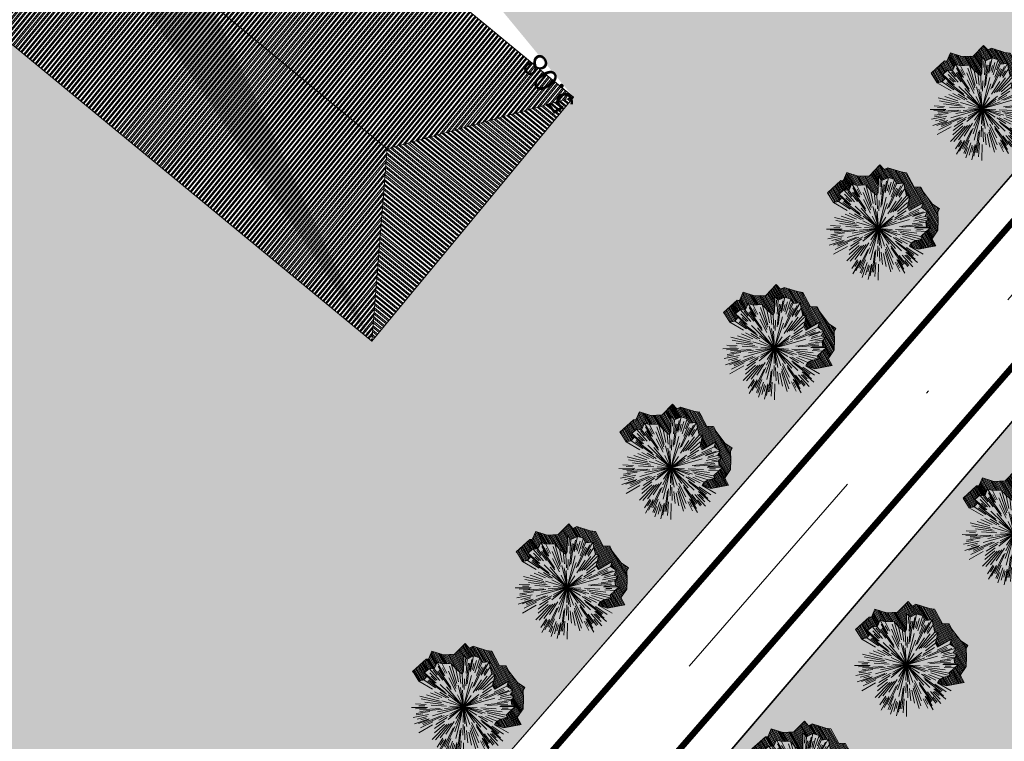
# Model space of a CAD drawing. Units: inches. Extents: x 590 to 1619, y 2872 to 9216.
# Drawn here: x 817 to 849, y 4869 to 4892 of the extents above; entities that cross this region are included whole.
import ezdxf

# ---------------------------------------------------------------- set-up
doc = ezdxf.new("R2010")
doc.units = ezdxf.units.IN
doc.header["$MEASUREMENT"] = 0
doc.linetypes.add('DASHDOTX2', pattern=[50.8, 25.4, -12.7, 0, -12.7])
doc.layers.get('0').update_dxf_attribs({"lineweight": 20})
for name, color, linetype, lineweight in [('-caodo', 7, 'Continuous', 20), ('-nha', 1, 'Continuous', 20), ('-qh duong', 7, 'Continuous', 20), ('-ranhgioi', 7, 'Continuous', 20), ('-tim', 1, 'DASHDOTX2', 20), ('-y te', 22, 'Continuous', 20), ('0 hatch mai dam', 14, 'Continuous', 20), ('0 hatch mai nhat', 20, 'Continuous', 20)]:
    doc.layers.add(name, color=color, linetype=linetype, lineweight=lineweight)
doc.layers.add('a-cay', color=7, linetype='Continuous', lineweight=20, true_color=0x5dac20)
doc.layers.add('p-bong do', color=7, linetype='Continuous', lineweight=20, true_color=0x161d1d)
doc.styles.get("Standard").update_dxf_attribs({"font": 'VHARIALN_0.TTF'})
pattern_1 = [(0, (0, 0), (0, 2.2), [1.6, -0.6]), (90, (0, 0), (-2.2, 1e-16), [1.6, -0.6])]

# ---------------------------------------------------------------- blocks, each defined once
blk = doc.blocks.new('caybui')
at = {"layer": 'p-bong do'}
h = blk.add_hatch(dxfattribs=at)
h.set_pattern_fill('ANSI31', color=256, scale=0.2, style=0)
h.paths.add_polyline_path([(0.288, 1.107), (0.342, 1.006), (0.436, 0.963), (0.499, 1.035), (0.619, 0.959), (0.638, 0.849), (0.797, 0.828), (0.792, 0.709), (0.853, 0.522), (0.768, 0.393), (0.693, 0.222), (0.762, 0.211), (1.101, 0.302), (1.042, 0.207), (1.146, 0.086), (1.14, -0.057), (1.055, -0.128), (1.115, -0.276), (1.009, -0.331), (0.862, -0.407), (0.878, -0.478), (0.632, -0.491), (0.566, -0.557), (0.812, -0.803), (0.701, -0.799), (0.647, -0.95), (0.531, -0.92), (0.521, -1.016), (0.416, -0.977), (0.319, -1.014), (0.319, -1.104), (0.218, -1.04), (0.078, -0.95), (0.025, -1), (-0.043, -0.861), (-0.109, -0.793), (-0.199, -0.766), (-0.209, -0.977), (-0.035, -1.329), (0.101, -1.202), (0.11, -1.208), (0.314, -1.278), (0.518, -1.228), (0.706, -1.171), (0.774, -1.188), (0.84, -1.004), (1.038, -0.746), (1.127, -0.666), (1.092, -0.514), (1.102, -0.509), (1.352, -0.271), (1.337, -0.154), (1.349, 0.156), (1.289, 0.225), (1.361, 0.34), (1.071, 0.501), (0.993, 0.736), (1.004, 1.002), (0.811, 1.028), (0.801, 1.081), (0.46, 1.296), (0.432, 1.263)])
for p, q in [((-0.225, 0.769), (-0.319, 1.104)), ((0.199, 0.766), (0.289, 1.105)), ((-0.454, 0.661), (-0.647, 0.95)), ((-0.416, 0.72), (-0.531, 0.92)), ((-0.363, 0.703), (-0.521, 1.016)), ((-0.387, 0.831), (-0.448, 0.963)), ((-0.295, 0.692), (-0.416, 0.977)), ((-0.169, 0.442), (-0.351, 0.91)), ((-0.248, 0.787), (-0.319, 1.014)), ((-0.167, 0.49), (-0.318, 0.922)), ((-0.205, 0.829), (-0.236, 0.959)), ((-0.17, 0.814), (-0.218, 1.04)), ((-0.04, 0.487), (-0.078, 0.95)), ((-0.013, 0.536), (-0.025, 1)), ((0.169, 0.442), (0.345, 0.912)), ((0.202, 0.476), (0.378, 0.899)), ((0.242, 0.712), (0.342, 1.006)), ((0.341, 0.752), (0.439, 0.968)), ((0.345, 0.723), (0.499, 1.035)), ((0.4, 0.754), (0.463, 0.872)), ((0.416, 0.72), (0.531, 0.92)), ((0.427, 0.666), (0.619, 0.959)), ((-0.564, 0.555), (-0.812, 0.803)), ((-0.496, 0.566), (-0.701, 0.799)), ((-0.481, 0.671), (-0.619, 0.864)), ((-0.299, 0.367), (-0.617, 0.755)), ((-0.311, 0.414), (-0.59, 0.777)), ((-0.453, 0.724), (-0.524, 0.837)), ((-0.153, 0.703), (-0.081, 0.373)), ((-0.063, 0.441), (-0.123, 0.852)), ((0.028, 0.565), (0.043, 0.861)), ((0.071, 0.521), (0.109, 0.793)), ((0.091, 0.421), (0.154, 0.711)), ((0.298, 0.368), (0.613, 0.759)), ((0.341, 0.389), (0.639, 0.737)), ((0.452, 0.601), (0.638, 0.849)), ((0.526, 0.75), (0.61, 0.87)), ((0.554, 0.58), (0.797, 0.828)), ((0.558, 0.608), (0.718, 0.783)), ((0.616, 0.592), (0.712, 0.684)), ((0.62, 0.555), (0.792, 0.709)), ((-0.471, 0.257), (-0.878, 0.478)), ((-0.475, 0.307), (-0.724, 0.468)), ((-0.415, 0.322), (-0.632, 0.491)), ((-0.319, 0.29), (-0.539, 0.489)), ((-0.268, 0.28), (-0.428, 0.448)), ((0, 0), (-0.373, 0.609)), ((0, 0), (-0.255, 0.527)), ((0, 0), (0.341, 0.628)), ((0, 0), (0.007, 0.499)), ((0, 0), (0.329, 0.484)), ((0.108, 0.372), (0.173, 0.595)), ((0.532, 0.484), (0.283, 0.257)), ((0.35, 0.275), (0.677, 0.532)), ((0.402, 0.278), (0.784, 0.543)), ((0.458, 0.28), (0.853, 0.522)), ((-0.779, 0.19), (-1.115, 0.276)), ((-0.806, 0.179), (-1.037, 0.231)), ((-0.79, 0.259), (-1.009, 0.331)), ((-0.82, 0.237), (-0.949, 0.275)), ((-0.442, 0.209), (-0.862, 0.407)), ((-0.414, 0.166), (-0.799, 0.32)), ((-0.685, 0.219), (-0.364, 0.116)), ((0, 0), (-0.359, 0.253)), ((0, 0), (-0.287, 0.245)), ((0, 0), (-0.234, 0.251)), ((0, 0), (-0.145, 0.395)), ((0, 0), (-0.06, 0.297)), ((0, 0), (0.171, 0.398)), ((0, 0), (0.069, 0.371)), ((0, 0), (0.436, 0.243)), ((0.411, 0.132), (0.693, 0.222)), ((0.487, 0.199), (0.741, 0.302)), ((0.504, 0.258), (0.768, 0.393)), ((0.762, 0.211), (1.101, 0.302)), ((0.893, 0.208), (1.035, 0.241)), ((-0.79, 0.037), (-1.14, 0.057)), ((-0.913, 0.081), (-1.058, 0.094)), ((-0.747, 0.091), (-1.055, 0.128)), ((-0.468, 0.074), (-0.964, 0.151)), ((-0.508, 0.101), (-0.958, 0.185)), ((0, 0), (-0.584, 0.043)), ((0, 0), (-0.415, 0.072)), ((0, 0), (-0.287, 0.096)), ((0, 0), (0.227, 0.201)), ((0, 0), (0.398, 0.185)), ((0, 0), (0.355, 0.126)), ((0, 0), (0.714, 0.019)), ((0.376, 0.092), (0.602, 0.147)), ((0.467, 0.075), (0.963, 0.157)), ((0.514, 0.063), (0.968, 0.123)), ((0.738, 0.147), (1.042, 0.207)), ((0.799, 0.063), (1.146, 0.086)), ((0.821, 0.081), (1.057, 0.104)), ((0.853, 0.03), (0.987, 0.035)), ((-0.799, -0.063), (-1.146, -0.086)), ((-0.762, -0.211), (-1.101, -0.302)), ((-0.832, 0), (-1.063, 0)), ((-0.821, -0.081), (-1.057, -0.104)), ((-0.738, -0.147), (-1.042, -0.207)), ((-0.853, -0.03), (-0.987, -0.035)), ((-0.514, -0.063), (-0.968, -0.123)), ((-0.467, -0.075), (-0.963, -0.157)), ((-0.487, -0.199), (-0.741, -0.302)), ((0, 0), (-0.714, -0.019)), ((-0.411, -0.132), (-0.693, -0.222)), ((-0.376, -0.092), (-0.602, -0.147)), ((0, 0), (-0.398, -0.185)), ((0, 0), (-0.355, -0.126)), ((0, 0), (-0.341, -0.628)), ((0, 0), (-0.339, -0.238)), ((0, 0), (-0.334, -0.078)), ((0, 0), (-0.329, -0.484)), ((0, 0), (-0.27, -0.324)), ((0, 0), (-0.1, -0.328)), ((0, 0), (-0.039, -0.437)), ((0, 0), (-0.007, -0.499)), ((0, 0), (0.036, -0.413)), ((0, 0), (0.06, -0.297)), ((0, 0), (0.373, -0.609)), ((0, 0), (0.259, -0.347)), ((0, 0), (0.234, -0.251)), ((0, 0), (0.287, -0.245)), ((0, 0), (0.359, -0.253)), ((0, 0), (0.584, -0.043)), ((0, 0), (0.287, -0.096)), ((0.685, -0.219), (0.364, -0.116)), ((0.414, -0.166), (0.799, -0.32)), ((0.442, -0.209), (0.862, -0.407)), ((0.468, -0.074), (0.964, -0.151)), ((0.508, -0.101), (0.958, -0.185)), ((0.747, -0.091), (1.055, -0.128)), ((0.779, -0.19), (1.115, -0.276)), ((0.79, -0.037), (1.14, -0.057)), ((0.806, -0.179), (1.037, -0.231)), ((0.832, 0), (1.063, 0)), ((0.913, -0.081), (1.058, -0.094)), ((-0.458, -0.28), (-0.853, -0.522)), ((-0.402, -0.278), (-0.784, -0.543)), ((-0.504, -0.258), (-0.768, -0.393)), ((-0.35, -0.275), (-0.677, -0.532)), ((-0.341, -0.389), (-0.639, -0.737)), ((-0.298, -0.368), (-0.613, -0.759)), ((-0.532, -0.484), (-0.283, -0.257)), ((-0.108, -0.372), (-0.173, -0.595)), ((-0.091, -0.421), (-0.154, -0.711)), ((0.153, -0.703), (0.081, -0.373)), ((0.268, -0.28), (0.428, -0.448)), ((0.299, -0.367), (0.617, -0.755)), ((0.311, -0.414), (0.59, -0.777)), ((0.319, -0.29), (0.539, -0.489)), ((0.415, -0.322), (0.632, -0.491)), ((0.471, -0.257), (0.878, -0.478)), ((0.475, -0.307), (0.724, -0.468)), ((0.79, -0.259), (1.009, -0.331)), ((0.82, -0.237), (0.949, -0.275)), ((-0.554, -0.58), (-0.797, -0.828)), ((-0.62, -0.555), (-0.792, -0.709)), ((-0.558, -0.608), (-0.718, -0.783)), ((-0.616, -0.592), (-0.712, -0.684)), ((-0.452, -0.601), (-0.638, -0.849)), ((-0.202, -0.476), (-0.378, -0.899)), ((-0.169, -0.442), (-0.345, -0.912)), ((-0.071, -0.521), (-0.109, -0.793)), ((-0.028, -0.565), (-0.043, -0.861)), ((0.013, -0.536), (0.025, -1)), ((0.04, -0.487), (0.078, -0.95)), ((0.063, -0.441), (0.123, -0.852)), ((0.167, -0.49), (0.318, -0.922)), ((0.169, -0.442), (0.351, -0.91)), ((0.496, -0.566), (0.701, -0.799)), ((0.564, -0.555), (0.812, -0.803)), ((-0.427, -0.666), (-0.619, -0.959)), ((-0.526, -0.75), (-0.61, -0.87)), ((-0.416, -0.72), (-0.531, -0.92)), ((-0.345, -0.723), (-0.499, -1.035)), ((-0.4, -0.754), (-0.463, -0.872)), ((-0.341, -0.752), (-0.439, -0.968)), ((-0.242, -0.712), (-0.342, -1.006)), ((-0.199, -0.766), (-0.289, -1.105)), ((0.17, -0.814), (0.218, -1.04)), ((0.205, -0.829), (0.236, -0.959)), ((0.225, -0.769), (0.319, -1.104)), ((0.248, -0.787), (0.319, -1.014)), ((0.295, -0.692), (0.416, -0.977)), ((0.363, -0.703), (0.521, -1.016)), ((0.387, -0.831), (0.448, -0.963)), ((0.416, -0.72), (0.531, -0.92)), ((0.453, -0.724), (0.524, -0.837)), ((0.454, -0.661), (0.647, -0.95)), ((0.481, -0.671), (0.619, -0.864))]:
    blk.add_line(p, q)
blk.add_lwpolyline([(0.288, 1.107), (0.342, 1.006), (0.436, 0.963), (0.499, 1.035), (0.619, 0.959), (0.638, 0.849), (0.797, 0.828), (0.792, 0.709), (0.853, 0.522), (0.768, 0.393), (0.693, 0.222), (0.762, 0.211), (1.101, 0.302), (1.042, 0.207), (1.146, 0.086), (1.14, -0.057), (1.055, -0.128), (1.115, -0.276), (1.009, -0.331), (0.862, -0.407), (0.878, -0.478), (0.632, -0.491), (0.566, -0.557), (0.812, -0.803), (0.701, -0.799), (0.647, -0.95), (0.531, -0.92), (0.521, -1.016), (0.416, -0.977), (0.319, -1.014), (0.319, -1.104), (0.218, -1.04), (0.078, -0.95), (0.025, -1), (-0.043, -0.861), (-0.109, -0.793), (-0.199, -0.766), (-0.199, -0.766), (-0.209, -0.977), (-0.035, -1.329), (0.101, -1.202), (0.11, -1.208), (0.314, -1.278), (0.518, -1.228), (0.706, -1.171), (0.706, -1.171), (0.774, -1.188), (0.84, -1.004), (1.038, -0.746), (1.127, -0.666), (1.127, -0.666), (1.092, -0.514), (1.102, -0.509), (1.352, -0.271), (1.352, -0.271), (1.337, -0.154), (1.349, 0.156), (1.289, 0.225), (1.361, 0.34), (1.071, 0.501), (0.993, 0.736), (1.004, 1.002), (0.811, 1.028), (0.801, 1.081), (0.46, 1.296), (0.432, 1.263), (0.432, 1.263), (0.288, 1.107)], close=True)
at = {"flags": 1}
for tag, p in [('ITEM', (0.178, 0.04)), ('SIZE', (0.178, -0.077))]:
    blk.add_attdef(tag, p, '', height=0.0425, dxfattribs=at)

msp = doc.modelspace()

# ---------------------------------------------------------------- hatches: boundary and pattern name
at = {"layer": '-y te', "lineweight": 20}
h = msp.add_hatch(dxfattribs=at)
h.set_pattern_fill('ANGLE', color=35, scale=8, style=0)
h.set_pattern_definition(pattern_1)
h.paths.add_polyline_path([(865.46112, 4905.94017), (799.00474, 4829.52032), (755.60749, 4864.71736), (824.88588, 4940.12189)])
h.paths.add_polyline_path([(802.35635, 4888.93776), (816.39371, 4877.35361), (810.15609, 4869.79503), (796.11873, 4881.37919)], flags=16)
h.paths.add_polyline_path([(796, 4847), (806.07661, 4858.96138), (786.01301, 4875.86353), (775.9364, 4863.90215)], flags=16)
edge = h.paths.add_edge_path(flags=16)
edge.add_arc((846.73235, 4907.42), 1.5, -39.53072, 50.46928, ccw=False)
edge.add_line((847.88928, 4906.46526), (840.88787, 4897.98114))
edge.add_arc((839.73094, 4898.93588), 1.5, 230.46928, 320.46928, ccw=False)
edge.add_arc((839.73094, 4898.93588), 1.5, 140.46928, 230.46928, ccw=False)
edge.add_line((838.57402, 4899.89062), (845.57543, 4908.37473))
edge.add_arc((846.73235, 4907.42), 1.5, 50.46928, 140.46928, ccw=False)
edge = h.paths.add_edge_path(flags=16)
edge.add_arc((836.12523, 4909.36304), 2.67315, 0, 360)
edge = h.paths.add_edge_path(flags=16)
edge.add_arc((832.07797, 4919.51334), 1.5, -39.53072, 50.46928, ccw=False)
edge.add_line((833.23489, 4918.5586), (826.23348, 4910.07449))
edge.add_arc((825.07656, 4911.02922), 1.5, 230.46928, 320.46928, ccw=False)
edge.add_arc((825.07656, 4911.02922), 1.5, 140.46928, 230.46928, ccw=False)
edge.add_line((823.91963, 4911.98396), (830.92104, 4920.46808))
edge.add_arc((832.07797, 4919.51334), 1.5, 50.46928, 140.46928, ccw=False)
edge = h.paths.add_edge_path(flags=16)
edge.add_line((802.11832, 4903.39614), (828.61097, 4881.53342))
edge.add_line((808.48324, 4911.10897), (802.11832, 4903.39614))
edge.add_line((808.48334, 4911.10889), (818.41315, 4902.91445))
edge.add_line((825.04615, 4897.44057), (834.97599, 4889.24617))
edge.add_line((826.6374, 4899.36876), (825.04615, 4897.44057))
edge.add_line((820.0044, 4904.84263), (826.63737, 4899.36872))
edge.add_line((820.0044, 4904.84263), (818.41315, 4902.91445))
edge.add_line((828.61097, 4881.53342), (834.97585, 4889.24628))
h = msp.add_hatch(dxfattribs=at)
h.set_pattern_fill('ANGLE', color=35, scale=8, style=0)
h.set_pattern_definition(pattern_1)
h.paths.add_polyline_path([(926.72616, 4854.32877), (869.18444, 4902.80354), (803.44085, 4825.92244), (861.82543, 4778.57003)])
h.paths.add_polyline_path([(892.26736, 4832.15167), (878.34649, 4815.295), (868.29699, 4823.59425), (882.21787, 4840.45092)], flags=16)
h.paths.add_polyline_path([(864.58847, 4856.97998), (850.6676, 4840.12331), (840.6181, 4848.42256), (854.53898, 4865.27923)], flags=16)
at = {"layer": '0 hatch mai dam', "lineweight": 20}
h = msp.add_hatch(dxfattribs=at)
h.set_pattern_fill('ANSI32', color=256, scale=0.30793104, angle=365.75221, style=0)
h.paths.add_polyline_path([(825.04615, 4897.44057), (818.54715, 4896.32116), (829.09313, 4887.61822), (834.97569, 4889.24609), (834.97585, 4889.24628)])
at = {"layer": '0 hatch mai nhat', "lineweight": 20}
h = msp.add_hatch(dxfattribs=at)
h.set_pattern_fill('ANSI32', color=256, scale=0.30793104, angle=365.75221, style=0)
h.paths.add_polyline_path([(808.00108, 4905.02417), (802.11832, 4903.39614), (828.61097, 4881.53342), (829.09313, 4887.61822)])
h = msp.add_hatch(dxfattribs=at)
h.set_pattern_fill('ANSI32', color=14, scale=0.30793104, angle=275.75221, style=0)
h.paths.add_polyline_path([(834.97569, 4889.24609), (829.09313, 4887.61822), (828.61097, 4881.53342)])

# ---------------------------------------------------------------- linework, layer by layer
at = {"layer": '-caodo', "extrusion": (-0.001234, 0.004708, 0.999988)}
msp.add_point((834.97599, 4889.24617), dxfattribs=at)
at = {"layer": '-nha', "color": 7, "lineweight": 20}
for points in [[(808.00108, 4905.02417), (829.09313, 4887.61822)], [(802.11832, 4903.39614), (828.61097, 4881.53342)], [(825.04615, 4897.44057), (834.97599, 4889.24617)], [(828.61097, 4881.53342), (834.97585, 4889.24628)], [(828.61097, 4881.53342), (829.09313, 4887.61822), (834.97599, 4889.24617)]]:
    msp.add_lwpolyline(points, dxfattribs=at)
at = {"layer": '-qh duong', "lineweight": 20, "const_width": 0.2}
for points in [[(795.91532, 4824.4438), (876.14112, 4916.69745, 0.41881778), (875.6999, 4922.38142), (852.67256, 4941.7803, 0.40487657), (847.12026, 4941.39477), (836.8893, 4930.00987)], [(893.57706, 4882.25451), (903.45732, 4893.70589, 0.41767304), (903.0059, 4899.37808), (884.11362, 4915.29346, 0.40962429), (878.51817, 4914.85912), (798.24497, 4822.55097)]]:
    msp.add_lwpolyline(points, format="xyb", dxfattribs=at)
at = {"layer": '-ranhgioi', "color": 7, "lineweight": 20}
for points in [[(824.88588, 4940.12189), (865.46112, 4905.94017), (799.00474, 4829.52032), (755.60749, 4864.71736)], [(861.82543, 4778.57003), (803.44085, 4825.92244), (869.18444, 4902.80354), (926.72616, 4854.32877)]]:
    msp.add_lwpolyline(points, dxfattribs=at)
at = {"layer": '-ranhgioi', "color": 7}
msp.add_lwpolyline([(865.46112, 4905.94017), (799.00474, 4829.52032), (755.60749, 4864.71736), (824.88588, 4940.12189), (865.46112, 4905.94017)], dxfattribs=at)
at = {"layer": '-tim', "linetype": 'DASHDOTX2', "lineweight": 20, "ltscale": 0.3}
msp.add_lwpolyline([(883.89248, 4923.32505), (797.08014, 4823.49738)], dxfattribs=at)
at = {"extrusion": (-0.001234, 0.004708, 0.999988)}
for p, q in [((800.36918, 4831.08854), (864.78101, 4905.13285)), ((868.4713, 4901.99393), (807.98031, 4831.2329))]:
    msp.add_line(p, q, dxfattribs=at)

# ---------------------------------------------------------------- block references
at = {"layer": 'a-cay', "lineweight": 20, "xscale": 1.428840000045916, "yscale": 1.42884000003346, "rotation": 74.58358796150051}
for p in [(847.87914, 4888.87862), (844.60526, 4885.0995), (841.33138, 4881.32039), (838.0575, 4877.54127), (848.89067, 4875.45702), (834.78362, 4873.76216), (845.49614, 4871.31028), (831.50974, 4869.98304), (842.22226, 4867.53116)]:
    msp.add_blockref('caybui', p, dxfattribs=at)

# ---------------------------------------------------------------- texts
at = {"layer": '-caodo'}
msp.add_text('5.08', height=0.75, rotation=124.061943, dxfattribs=at).set_placement((835.04445, 4889.04535))

doc.saveas('drawing.dxf')
